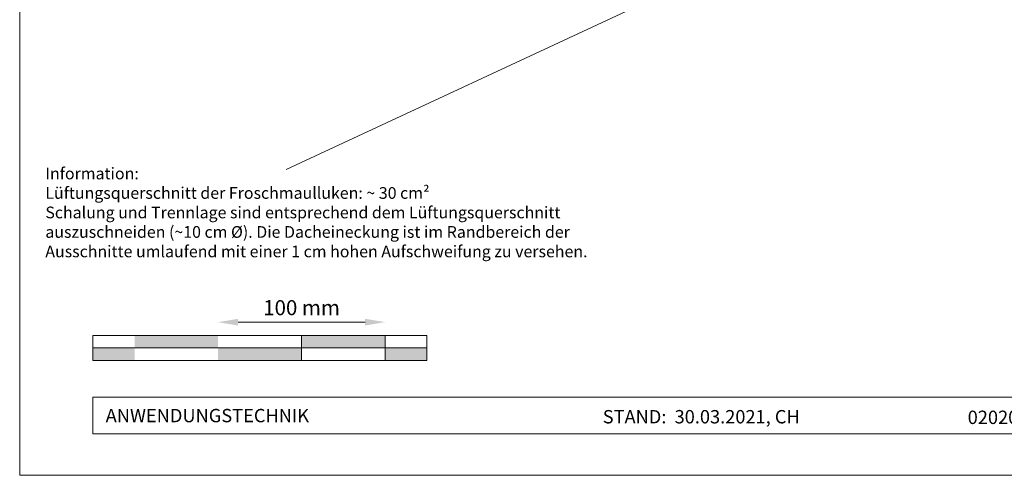
# Model space of a CAD drawing. Units: millimetres. Extents: x -19674 to 48855, y -26677 to -21845.
# Drawn here: x 29603 to 30193, y -26677 to -26405 of the extents above; entities that cross this region are included whole.
import ezdxf

# ---------------------------------------------------------------- set-up
doc = ezdxf.new("R2010")
doc.units = ezdxf.units.MM
doc.layers.get('Defpoints').update_dxf_attribs({"lineweight": 5})
for name, color, linetype, lineweight, true_color in [('06_Holz', 7, 'Continuous', 15, 0x8296a0), ('07_Mauerwerk', 7, 'Continuous', 15, 0x8296a0), ('10_Blattrahmen', 7, 'Continuous', 20, 0x000000), ('99_Text_3_DE', 7, 'Continuous', 5, 0x505f69)]:
    doc.layers.add(name, color=color, linetype=linetype, lineweight=lineweight, true_color=true_color)
doc.layers.add('99_Text_2_DE', color=7, linetype='Continuous')
doc.styles.add('Arial', font='arial.ttf')
doc.styles.add('Romans', font='romans.shx', dxfattribs={"width": 0.8})
doc.dimstyles.new('Maschinenbau$0', dxfattribs={"dimscale": 5, "dimtxt": 1, "dimasz": 1, "dimexe": 0.5, "dimexo": 0, "dimgap": 0.25, "dimtad": 1, "dimtxsty": 'Romans', "dimcen": 1, "dimazin": 2, "dimtp": 0.01, "dimtm": 0.01, "dimtfac": 1, "dimtix": 1, "dimtmove": 2, "dimatfit": 3, "dimfxl": 1, "dimarcsym": 0})

# ---------------------------------------------------------------- blocks, each defined once
blk = doc.blocks.new('*D36')
at = {"layer": '07_Mauerwerk', "color": 0, "transparency": 16777216}
blk.add_line((29734.15, -26585.75), (29810.15, -26585.75), dxfattribs=at)
for points in [[(29734.15, -26583.75), (29734.15, -26587.75), (29722.15, -26585.75)], [(29810.15, -26583.75), (29810.15, -26587.75), (29822.15, -26585.75)]]:
    blk.add_solid(points, dxfattribs=at)
at = {"layer": 'Defpoints', "color": 0, "transparency": 16777216}
for p in [(29822.15, -26585.75), (29722.15, -26593.68), (29822.15, -26593.68)]:
    blk.add_point(p, dxfattribs=at)
at = {"layer": '07_Mauerwerk', "color": 0, "transparency": 16777216, "insert": (29772.15, -26578.25), "char_height": 9, "attachment_point": 5, "style": 'Romans'}
blk.add_mtext('100 mm', dxfattribs=at)

msp = doc.modelspace()

# ---------------------------------------------------------------- hatches: boundary and pattern name
at = {"layer": '07_Mauerwerk'}
h = msp.add_hatch(color=256, dxfattribs=at)
h.paths.add_polyline_path([(29672.152, -26601.177), (29647.152, -26601.177), (29647.152, -26608.677), (29672.152, -26608.677)])
h.paths.add_polyline_path([(29722.152, -26593.677), (29672.152, -26593.677), (29672.152, -26601.177), (29722.152, -26601.177)])
h.paths.add_polyline_path([(29772.152, -26601.177), (29722.152, -26601.177), (29722.152, -26608.677), (29772.152, -26608.677)])
h.paths.add_polyline_path([(29822.152, -26593.677), (29772.152, -26593.677), (29772.152, -26601.177), (29822.152, -26601.177)])
h.paths.add_polyline_path([(29847.152, -26601.177), (29822.152, -26601.177), (29822.152, -26608.677), (29847.152, -26608.677)])

# ---------------------------------------------------------------- linework, layer by layer
at = {"layer": '06_Holz'}
msp.add_line((30181.919, -26299.088), (29762.951, -26494.456), dxfattribs=at)
at = {"layer": '07_Mauerwerk'}
for p, q in [((29847.152, -26593.677), (29647.152, -26593.677)), ((29647.152, -26608.677), (29647.152, -26593.677)), ((29772.152, -26608.677), (29772.152, -26593.677)), ((29822.152, -26608.677), (29822.152, -26593.677)), ((29847.152, -26608.677), (29847.152, -26593.677)), ((29647.152, -26601.177), (29847.152, -26601.177)), ((29847.152, -26608.677), (29647.152, -26608.677))]:
    msp.add_line(p, q, dxfattribs=at)
at = {"layer": '10_Blattrahmen'}
for p, q in [((30642.92, -26630.683), (29647.152, -26630.683)), ((29647.152, -26630.683), (29647.152, -26652.688)), ((29647.152, -26652.688), (30642.92, -26652.688))]:
    msp.add_line(p, q, dxfattribs=at)
msp.add_lwpolyline([(30642.92, -26677.44), (30642.92, -25942.44), (29603.421, -25942.44), (29603.421, -26677.44)], close=True, dxfattribs=at)

# ---------------------------------------------------------------- texts
at = {"layer": '99_Text_2_DE', "style": 'Arial'}
for s, width, gutter_width, insert, char_height, attachment_point in [('ANWENDUNGSTECHNIK', 133.14851, 12.5, (29654.901, -26641.685), 8, 4), ('STAND:  30.03.2021, CH', 435.28263, 19.51, (30011.401, -26642.367), 7.99998, 5), ('020202_CH_Details_Dach Dachpaneel FX.12_PREFA_2021-Q1', 360.64937, 19.51, (30326.215, -26642.726), 7.99998, 5)]:
    msp.add_mtext_dynamic_manual_height_columns(s, width=width, gutter_width=gutter_width, heights=[0], dxfattribs=dict(at, insert=insert, char_height=char_height, attachment_point=attachment_point))
at = {"layer": '99_Text_3_DE', "insert": (29618.772, -26493.248), "char_height": 7, "attachment_point": 1, "style": 'Arial'}
msp.add_mtext_dynamic_manual_height_columns('Information: \\PLüftungsquerschnitt der Froschmaulluken: ~ 30 cm²\\PSchalung und Trennlage sind entsprechend dem Lüftungsquerschnitt\\Pauszuschneiden (~10 cm %%C). Die Dacheineckung ist im Randbereich der \\PAusschnitte umlaufend mit einer 1 cm hohen Aufschweifung zu versehen.', width=1207.92762, gutter_width=12.5, heights=[0], dxfattribs=at)

# ---------------------------------------------------------------- dimensions: what is measured, and where the dimension line sits
at = {"layer": '07_Mauerwerk'}
dim = msp.add_linear_dim(base=(29822.152, -26585.751), p1=(29722.152, -26593.677), p2=(29822.152, -26593.677), dimstyle='Maschinenbau$0', override={"dimscale": 3, "dimtxt": 3, "dimasz": 4, "dimgap": 1, "dimpost": ' mm', "dimse1": 1, "dimse2": 1, "dimlwd": 65535}, dxfattribs=at)
dim.commit()
dim.dimension.update_dxf_attribs({"geometry": '*D36', "text_midpoint": (29772.152, -26578.251)})

doc.saveas('drawing.dxf')
